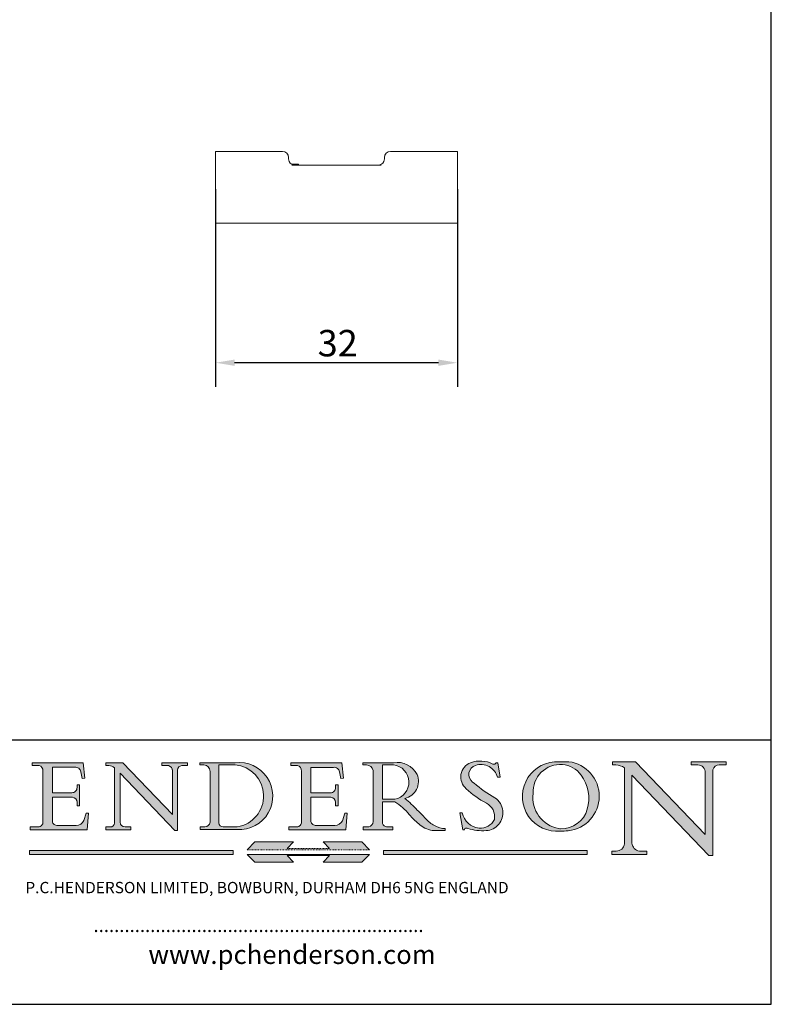
# Model space of a CAD drawing. Units: millimetres. Extents: x 10 to 200, y 10 to 287.
# Drawn here: x 100 to 200, y 10 to 140 of the extents above; entities that cross this region are included whole.
import ezdxf

# ---------------------------------------------------------------- set-up
doc = ezdxf.new("R2010")
doc.units = ezdxf.units.MM
doc.linetypes.add('CONTINUOUS_ACAD', pattern=[0])
doc.linetypes.add('DOUBLE_DASH_TRIPLE_DOT', pattern=[0.3984, 0.1181, -0.0295, 0.1181, -0.0295, 0.0049, -0.0295, 0.0049, -0.0295, 0.0049, -0.0295])
for name, color, linetype, lineweight in [('Dimensions(ISO)', 7, 'Continuous', 25), ('Hatch', 179, 'Continuous', 9), ('Sketch Geometry(ISO)', 7, 'Continuous', 50), ('Symbols(ISO)', 7, 'Continuous', 25), ('Visible Edges(ISO)', 7, 'Continuous', 18)]:
    doc.layers.add(name, color=color, linetype=linetype, lineweight=lineweight)
doc.styles.add('Current-BSI', font='ARIAL.TTF')
doc.styles.add('Text Style168', font='romans.shx')
doc.styles.add('Text Style169', font='romans.shx')
doc.styles.add('Text Style171', font='romans.shx')
doc.dimstyles.new('DEFAULT-ISO', dxfattribs={"dimtxt": 3.5, "dimasz": 2.5, "dimexe": 3.175, "dimexo": 0, "dimgap": 0.762, "dimtad": 1, "dimrnd": 1e-08, "dimzin": 0, "dimtxsty": 'Current-BSI', "dimcen": 0.09, "dimdle": 10, "dimclrd": 7, "dimclre": 7, "dimclrt": 7, "dimazin": 0, "dimtfac": 1, "dimtmove": 0, "dimatfit": 3, "dimfxl": 0, "dimtolj": 1, "dimtzin": 0, "dimlwd": 25, "dimlwe": 25, "dimarcsym": 0})

# ---------------------------------------------------------------- blocks, each defined once
blk = doc.blocks.new('Borders PCH WEB A4')
at = {"layer": 'Hatch'}
h = blk.add_hatch(color=7, dxfattribs=at)
edge = h.paths.add_edge_path()
edge.add_line((102.1547912193991, 41.97010024424141), (102.154791219399, 41.62746438732523))
edge.add_line((102.154791219399, 41.62746438732523), (103.0602669398916, 41.62746438732523))
edge.add_arc((102.8331600320866, 40.91583622624238), 0.7469887463803611, -1.9346175598540185, 72.30019059474341, ccw=False)
edge.add_line((103.579722995987, 40.89061861035192), (103.579722995987, 34.1669504827082))
edge.add_arc((102.9573085340147, 34.12404022227598), 0.6238918599586445, -90, 3.943823415883287, ccw=False)
edge.add_line((102.9573085340147, 33.50014836231733), (101.8824085117055, 33.50014836231733))
edge.add_line((101.8824085117055, 33.50014836231733), (101.8824085117055, 33.12128352118614))
edge.add_line((101.8824085117055, 33.12128352118614), (109.4445507229238, 33.12128352118614))
edge.add_line((109.4445507229238, 33.12128352118614), (109.6264058462397, 35.31869959974696))
edge.add_line((109.6264058462397, 35.31869959974697), (109.3081593804369, 35.31869959974697))
edge.add_line((109.3081593804369, 35.31869959974697), (109.0050675082438, 34.31849641916067))
edge.add_arc((107.9829263150103, 34.84857097355368), 1.151412893848158, 270, 332.5890929486235, ccw=False)
edge.add_line((107.9829263150103, 33.69715807970553), (105.3997755668756, 33.69715807970555))
edge.add_arc((105.3997755668756, 34.27727935010004), 0.5801212703944942, 174.4236434720287, 270, ccw=False)
edge.add_line((104.8223996719788, 34.33365101280592), (104.8223996719788, 37.43188625703534))
edge.add_line((104.8223996719788, 37.43188625703533), (107.4789200117703, 37.43188625703533))
edge.add_arc((107.4035166768198, 36.74829132476935), 0.6877410081865025, 0, 83.70548581297908, ccw=False)
edge.add_line((108.0912576850063, 36.74829132476935), (108.0912576850063, 36.29702916093619))
edge.add_line((108.0912576850063, 36.29702916093619), (108.4317148223339, 36.29702916093619))
edge.add_line((108.4317148223339, 36.29702916093619), (108.4317148223339, 39.05473190445711))
edge.add_line((108.4317148223339, 39.05473190445711), (108.0912576850063, 39.05473190445711))
edge.add_line((108.0912576850063, 39.05473190445711), (108.0912576850063, 38.70548055206807))
edge.add_arc((107.4142779478781, 38.68787207572515), 0.677208699679247, -90, 1.4899470357826772, ccw=False)
edge.add_line((107.4142779478781, 38.0106633760459), (104.8223996719788, 38.01066337604589))
edge.add_line((104.8223996719788, 38.0106633760459), (104.8223996719788, 41.38053705784579))
edge.add_line((104.8223996719788, 41.38053705784579), (107.7927000194713, 41.38053705784579))
edge.add_arc((107.8978801512681, 40.68365869243439), 0.7047711091576075, 7.670400320452472, 98.58289354625498, ccw=False)
edge.add_line((108.5963451703341, 40.77772746219581), (108.7771229990136, 39.89000566875154))
edge.add_line((108.7771229990136, 39.89000566875155), (109.1308570939223, 39.92799053706638))
edge.add_line((109.1308570939223, 39.92799053706638), (108.9115701509106, 41.97010024424141))
edge.add_line((108.9115701509106, 41.97010024424141), (102.1547912193991, 41.97010024424141))
h = blk.add_hatch(color=7, dxfattribs=at)
edge = h.paths.add_edge_path()
edge.add_line((119.3021258490195, 41.97010024423226), (119.3021258490195, 41.6040588455903))
edge.add_line((119.3021258490195, 41.6040588455903), (120.1993209031724, 41.6040588455903))
edge.add_arc((120.0708873828183, 40.96732444950536), 0.6495582039418895, -7.846345629426423, 78.59607913227711, ccw=False)
edge.add_line((120.7143642528213, 40.87864875904135), (120.7143642528212, 35.11936028363493))
edge.add_line((120.7143642528212, 35.11936028363493), (114.1508259874092, 41.97010024423226))
edge.add_line((114.1508259874092, 41.97010024423226), (111.8901167513869, 41.97010024423226))
edge.add_line((111.8901167513869, 41.97010024423226), (111.8901167513869, 41.6040588455903))
edge.add_line((111.8901167513869, 41.6040588455903), (112.2991383716152, 41.6040588455902))
edge.add_arc((112.1386734304087, 40.00605731376577), 1.606037948826286, 55.15775084271161, 84.26580809388878, ccw=False)
edge.add_line((113.0562332922184, 41.32417786707858), (113.0562332922186, 33.99046377482))
edge.add_arc((112.4939092605523, 34.04463735811942), 0.5649275119135967, 269.9999999999982, 354.49717958116054, ccw=False)
edge.add_line((112.4939092605523, 33.47970984620581), (111.8798712955539, 33.47970984620582))
edge.add_line((111.8798712955539, 33.47970984620582), (111.8798712955539, 33.12128352118615))
edge.add_line((111.8798712955539, 33.12128352118614), (115.2123756143386, 33.12128352118614))
edge.add_line((115.2123756143386, 33.12128352118614), (115.2123756143386, 33.47970984620581))
edge.add_line((115.2123756143386, 33.47970984620582), (114.4433938382244, 33.47970984620582))
edge.add_arc((114.4433938382244, 34.14246580113967), 0.6627559549338308, 183.3388980413414, 270, ccw=False)
edge.add_line((113.781762907287, 34.10386571011405), (113.7817629072868, 40.59237604156084))
edge.add_line((113.7817629072868, 40.59237604156084), (121.0561519425781, 32.99968051091815))
edge.add_line((121.0561519425781, 32.99968051091815), (121.3807309808982, 32.99968051091815))
edge.add_line((121.3807309808982, 32.99968051091815), (121.3807309808982, 41.01826591397906))
edge.add_arc((121.9666849959759, 41.01826591397906), 0.5859540150776762, 91.3435112152971, 180, ccw=False)
edge.add_line((121.9529463985238, 41.6040588455903), (122.698224284294, 41.6040588455903))
edge.add_line((122.6982242842941, 41.6040588455903), (122.6982242842941, 41.97010024423226))
edge.add_line((122.6982242842941, 41.97010024423226), (119.3021258490195, 41.97010024423226))
h = blk.add_hatch(color=7, dxfattribs=at)
edge = h.paths.add_edge_path(flags=0)
edge.add_arc((127.4121233785852, 34.05344370007729), 0.5657747847795487, 183.5630728646946, 270)
edge.add_line((127.4121233785852, 33.48766891529775), (129.2967718760781, 33.48766891529775))
edge.add_arc((128.6383138931824, 37.58682170857503), 4.151700921052972, 279.1256196326258, 444.7832579466123)
edge.add_line((129.0158013944008, 41.72132575674042), (126.8474422423256, 41.72132575674042))
edge.add_line((126.8474422423256, 41.72132575674042), (126.8474422423256, 34.01828233712216))
edge = h.paths.add_edge_path()
edge.add_line((124.3981126085731, 33.13340178117039), (124.3981126085731, 33.48766891529775))
edge.add_line((124.3981126085731, 33.48766891529775), (124.9975881118955, 33.48766891529775))
edge.add_arc((124.9975881118954, 34.18828623806311), 0.7006173227653628, 270.0000000000014, 353.024809413329)
edge.add_line((125.6930200458687, 34.10320358313766), (125.6930200458687, 40.8351095659028))
edge.add_arc((124.8019237182615, 40.8351095659028), 0.891096327607208, 0, 84.00085025510522)
edge.add_line((124.8950554967923, 41.72132575674042), (124.324815961179, 41.72132575674042))
edge.add_line((124.324815961179, 41.72132575674042), (124.324815961179, 41.97786402628091))
edge.add_line((124.324815961179, 41.97786402628091), (129.0158013944008, 41.97786402628091))
edge.add_arc((129.5605390499925, 37.56847517638674), 4.44290998592033, -93.4035435467083, 97.04265920423228, ccw=False)
edge.add_line((129.2967718760781, 33.13340178117039), (124.3981126085731, 33.13340178117038))
h = blk.add_hatch(color=7, dxfattribs=at)
edge = h.paths.add_edge_path()
edge.add_line((142.3185929658184, 39.05175935219841), (142.3185929658184, 38.70250799980936))
edge.add_arc((141.6416132286902, 38.68489952346644), 0.677208699679247, -90, 1.4899470357826772, ccw=False)
edge.add_line((141.6416132286902, 38.0076908237872), (139.0497349527908, 38.00769082378719))
edge.add_line((139.0497349527908, 38.00769082378719), (139.0497349527908, 41.37756450558708))
edge.add_line((139.0497349527908, 41.37756450558708), (142.0200353002834, 41.37756450558707))
edge.add_arc((142.1252154320802, 40.68068614017569), 0.7047711091576075, 7.670400320452472, 98.58289354625498, ccw=False)
edge.add_line((142.8236804511462, 40.77475490993709), (143.0044582798257, 39.88703311649284))
edge.add_line((143.0044582798257, 39.88703311649284), (143.3581923747342, 39.92501798480765))
edge.add_line((143.3581923747342, 39.92501798480765), (143.1389054317227, 41.9671276919827))
edge.add_line((143.1389054317227, 41.9671276919827), (136.3821265002112, 41.9671276919827))
edge.add_line((136.3821265002112, 41.9671276919827), (136.3821265002111, 41.62449183506654))
edge.add_line((136.3821265002111, 41.62449183506653), (137.2876022207036, 41.62449183506653))
edge.add_arc((137.0604953128987, 40.91286367398367), 0.7469887463803611, -1.9346175598540185, 72.30019059474341, ccw=False)
edge.add_line((137.8070582767991, 40.88764605809322), (137.8070582767991, 34.1639779304495))
edge.add_arc((137.1846438148267, 34.12106767001728), 0.6238918599586445, -90, 3.943823415883287, ccw=False)
edge.add_line((137.1846438148267, 33.49717581005863), (136.1097437925176, 33.49717581005862))
edge.add_line((136.1097437925176, 33.49717581005862), (136.1097437925176, 33.11831096892745))
edge.add_line((136.1097437925176, 33.11831096892745), (143.6718860037359, 33.11831096892745))
edge.add_line((143.6718860037359, 33.11831096892745), (143.8537411270518, 35.3157270474883))
edge.add_line((143.8537411270517, 35.31572704748831), (143.535494661249, 35.31572704748827))
edge.add_line((143.535494661249, 35.31572704748827), (143.2324027890559, 34.31552386690196))
edge.add_arc((142.2102615958223, 34.84559842129498), 1.151412893848158, 270, 332.5890929486235, ccw=False)
edge.add_line((142.2102615958223, 33.69418552744684), (139.6271108476878, 33.69418552744682))
edge.add_arc((139.6271108476876, 34.27430679784133), 0.5801212703944942, 174.4236434720562, 270.00000000001927, ccw=False)
edge.add_line((139.049734952791, 34.33067846054691), (139.0497349527909, 37.42891370477663))
edge.add_line((139.0497349527908, 37.42891370477663), (141.7062552925825, 37.42891370477666))
edge.add_arc((141.6308519576318, 36.74531877251064), 0.6877410081865025, 0, 83.70548581296572, ccw=False)
edge.add_line((142.3185929658183, 36.74531877251035), (142.3185929658183, 36.29405660867749))
edge.add_line((142.3185929658183, 36.29405660867749), (142.6590501031464, 36.2940566086772))
edge.add_line((142.6590501031464, 36.2940566086772), (142.659050103146, 39.0517593521984))
edge.add_line((142.659050103146, 39.05175935219841), (142.3185929658184, 39.05175935219841))
h = blk.add_hatch(color=7, dxfattribs=at)
edge = h.paths.add_edge_path(flags=0)
edge.add_line((148.540817945555, 41.70739500424215), (148.540817945555, 37.14319332318921))
edge.add_line((148.540817945555, 37.14319332318921), (150.161887628294, 37.14319332318921))
edge.add_arc((149.7024653346136, 39.41099089891019), 2.313865745538523, 281.4522871515731, 442.9565641102319)
edge.add_line((149.986195617437, 41.70739500424215), (148.540817945555, 41.70739500424215))
edge = h.paths.add_edge_path()
edge.add_line((155.109905556091, 32.99773196157084), (156.8367888092441, 32.99773196157085))
edge.add_line((156.8367888092441, 32.99773196157085), (156.8367888092441, 33.26958830489685))
edge.add_arc((156.8367888092441, 35.97495469715656), 2.705366392259709, 238.5251126944697, 270, ccw=False)
edge.add_arc((157.1492256200603, 37.11724892920301), 3.856864382510258, 220.7094033077353, 243.4327312077848, ccw=False)
edge.add_arc((144.6020344191326, 26.32137869055188), 12.69556206325385, 40.70940330773501, 47.7611590700948)
edge.add_arc((140.9828681073054, 24.27141303148241), 16.6969331544594, 43.29080613025121, 51.03987823246248)
edge.add_arc((150.9572895856641, 39.53199939728282), 2.336888734327936, 282.9642598519832, 382.7019303784485)
edge.add_arc((150.5171197140356, 39.12637848801547), 2.906690505091035, 26.73269879166254, 100.5244953658556)
edge.add_line((149.986195617437, 41.98416946988196), (145.9268370495982, 41.98416946988196))
edge.add_line((145.9268370495982, 41.98416946988196), (145.9268370495982, 41.70739500424215))
edge.add_line((145.9268370495982, 41.70739500424215), (146.4220486991636, 41.70739500424215))
edge.add_arc((146.3368756844528, 40.7212546308712), 0.9898117388812397, 14.459869540676493, 85.06360990480408, ccw=False)
edge.add_line((147.2953329304226, 40.96841244700325), (147.2953329304226, 34.19004908333223))
edge.add_arc((146.5376590263893, 34.23000561713436), 0.7587267422772337, 283.75797971190826, 356.9812580249066, ccw=False)
edge.add_line((146.7181003087161, 33.49304753618342), (145.9568677432127, 33.49304753618342))
edge.add_line((145.9568677432127, 33.49304753618342), (145.9568677432127, 33.11621294359638))
edge.add_line((145.9568677432127, 33.11621294359638), (149.9136308709488, 33.11621294359638))
edge.add_line((149.9136308709488, 33.11621294359638), (149.9136308709488, 33.49304753618342))
edge.add_line((149.9136308709488, 33.49304753618342), (149.0774973948495, 33.49304753618342))
edge.add_arc((149.2317352488415, 34.23266573894872), 0.7555292194652673, 203.8678355571255, 258.2205207993906, ccw=False)
edge.add_line((148.540817945555, 33.92695724792318), (148.540817945555, 36.82939443260041))
edge.add_line((148.540817945555, 36.82939443260041), (150.161887628294, 36.82939443260041))
edge.add_arc((145.05749783371, 29.20567244294297), 9.174744255326107, 40.13297681672549, 56.19609361297648, ccw=False)
edge.add_arc((158.876251467725, 40.90690879441195), 8.932670134752644, 220.3838915613148, 231.5920830405884)
edge.add_arc((155.772891204607, 36.50036177452046), 3.564823358415056, 226.6714173869075, 259.2817293774281)
h = blk.add_hatch(color=7, dxfattribs=at)
edge = h.paths.add_edge_path()
edge.add_line((160.6479774396502, 39.26244441350283), (160.4444259469803, 39.42251630014579))
edge.add_arc((161.2312554746254, 40.42306879057799), 1.272873124739543, 108.57817880256019, 231.8186647129067, ccw=False)
edge.add_arc((161.5530162788555, 39.46577000957755), 2.282799345432781, 15.209603933257199, 108.5781788025578, ccw=False)
edge.add_line((163.7558549448599, 40.06466454375236), (164.10721567289, 40.06466454375236))
edge.add_line((164.10721567289, 40.06466454375236), (163.7996543556429, 41.96446463385914))
edge.add_line((163.7996543556429, 41.96446463385914), (163.5697074490312, 41.96446463385914))
edge.add_line((163.5697074490312, 41.96446463385914), (163.4020199525485, 41.8038070543676))
edge.add_line((163.4020199525485, 41.8038070543676), (163.142663193898, 41.80380705436761))
edge.add_arc((161.4701380824508, 38.62456231685784), 3.592344269332347, 62.25220845887819, 110.8096881097972)
edge.add_arc((160.9124442066014, 40.091954325089), 2.022547542051842, 110.8096881097966, 229.7592170607356)
edge.add_arc((167.9276104182948, 47.3807604566268), 12.13538957445692, 226.7060885191224, 242.2640809537411)
edge.add_arc((161.3299597988683, 34.83320672820006), 2.041002712150211, -10.157440486262715, 62.26408095374143, ccw=False)
edge.add_arc((161.4963816346599, 35.3735633764681), 2.050774512687569, 264.6808863508768, 333.9597539938773, ccw=False)
edge.add_arc((161.5364623132012, 35.80405851622432), 2.483131455671091, 190.0296489176695, 264.6808863508766, ccw=False)
edge.add_line((159.091278660378, 35.37160189399552), (158.7827946941463, 35.37160189399552))
edge.add_line((158.7827946941462, 35.37160189399552), (159.1500680314156, 33.10296185342283))
edge.add_line((159.1500680314156, 33.10296185342283), (159.3735558034684, 33.10296185342283))
edge.add_line((159.3735558034684, 33.10296185342283), (159.4283890898879, 33.28391169903226))
edge.add_arc((159.6330425367475, 32.86491159904763), 0.4663090360465237, 65.30020117333157, 116.0324066010512, ccw=False)
edge.add_arc((161.8140380420993, 39.47165532283664), 6.494263125210723, 252.1918822162923, 273.9856636166399)
edge.add_arc((162.0862808614568, 35.37085123246108), 2.384492125826144, 274.3088400476872, 365.8124657135003)
edge.add_arc((162.1212399354459, 35.3744099303153), 2.349352387856274, 5.812465713500849, 56.96974444854591)
edge.add_arc((172.7558217436041, 53.70760387544598), 18.84840909917213, 230.0304671335736, 240.2461455100654, ccw=False)
h = blk.add_hatch(color=7, dxfattribs=at)
edge = h.paths.add_edge_path(flags=0)
edge.add_arc((172.0675676127221, 38.34437756967243), 3.407244478276231, 36.26259189651417, 85.28533039672878)
edge.add_arc((172.0529366637332, 38.16697410357546), 3.58525024911397, 85.28533039672847, 183.8704455164119)
edge.add_arc((172.6174459292001, 37.37486696252653), 4.177955851326372, 172.4340468239057, 259.8572405806372)
edge.add_arc((172.7919859789266, 51.72678793767909), 18.48700825017531, 267.1776652275068, 267.8936768180174)
edge.add_arc((172.2421477821939, 36.77693828387718), 3.527050806590522, 267.8936768180172, 344.2786924858667)
edge.add_arc((170.5717924706308, 37.24712431901378), 5.262320749425029, 344.2786924858665, 396.2625918965146)
edge = h.paths.add_edge_path()
edge.add_arc((172.2881453734119, 38.38183346095937), 5.460249349820256, 267.5537157622908, 278.6905453670297)
edge.add_arc((172.6210062620611, 37.55776597074917), 4.599897721625063, 276.1421716975607, 442.8928695938044)
edge.add_arc((172.7637841895103, -9.954992033700396), 52.07905779243873, 89.53094387807676, 91.6265072912272)
edge.add_arc((171.652425464485, 37.51332019972516), 4.604400491663247, 94.56991720728446, 275.0170075405732)
h = blk.add_hatch(color=7, dxfattribs=at)
edge = h.paths.add_edge_path()
edge.add_line((194.0232474083052, 42.12081822737388), (189.374908370251, 42.12081822737388))
edge.add_line((189.3749083702509, 42.12081822737388), (189.3749083702509, 41.73122328531365))
edge.add_line((189.3749083702509, 41.73122328531364), (190.0806148606268, 41.73122328531364))
edge.add_arc((190.1499363255331, 40.5818785129641), 1.151433398518552, 14.232977553526723, 93.45155061879859, ccw=False)
edge.add_line((191.2660253227426, 40.86497606069582), (191.266025322743, 32.47326338192227))
edge.add_line((191.266025322743, 32.47326338192227), (182.0229222769413, 42.12081822737389))
edge.add_line((182.0229222769413, 42.12081822737389), (178.9709006007346, 42.12081822737388))
edge.add_line((178.9709006007346, 42.12081822737388), (178.9709006007346, 41.69538822606449))
edge.add_line((178.9709006007346, 41.69538822606449), (179.4030407309133, 41.69538822606449))
edge.add_arc((179.2845704708843, 39.36965923476694), 2.328744413514125, 56.60696756582308, 87.08393193775288, ccw=False)
edge.add_line((180.5662629877749, 41.31396240958821), (180.5662629877749, 31.25937940638551))
edge.add_arc((179.4685390873549, 31.39820434497361), 1.106467408072777, 269.37633791693435, 352.7922856076719, ccw=False)
edge.add_line((179.4564954752804, 30.2918024846464), (178.8830555747337, 30.2918024846464))
edge.add_line((178.8830555747337, 30.2918024846464), (178.8830555747337, 29.83112863370736))
edge.add_line((178.8830555747337, 29.83112863370736), (183.5316735189298, 29.83112863370736))
edge.add_line((183.5316735189298, 29.83112863370736), (183.5316735189298, 30.2918024846464))
edge.add_line((183.5316735189298, 30.2918024846464), (182.5445732629956, 30.2918024846464))
edge.add_arc((182.6757822558207, 31.40832659917116), 1.124207230946981, 183.4485971136698, 263.29759294045107, ccw=False)
edge.add_line((181.5536107771009, 31.34070211794372), (181.5536107771008, 40.34473639418196))
edge.add_line((181.5536107771007, 40.34473639418196), (191.7274563618655, 29.72571237358943))
edge.add_line((191.7274563618656, 29.72571237358943), (192.2505130215134, 29.72571237358905))
edge.add_line((192.2505130215134, 29.72571237358905), (192.2505130215134, 41.05003346921343))
edge.add_arc((193.1925794818321, 40.74413677832381), 0.9904857400057274, 94.7481919453868, 162.0109621267226, ccw=False)
edge.add_line((193.1105902820963, 41.73122328531364), (194.0232474083051, 41.73122328531364))
edge.add_line((194.0232474083052, 41.73122328531364), (194.0232474083052, 42.12081822737387))
for color, points in [(1, [(146.8056977643303, 30.47124551584519), (145.8056779048927, 31.51502338921306), (140.6713914942846, 31.51502338921296), (141.5059420923931, 30.64395523962508), (135.9038086384247, 30.64395523962508), (136.7383592365332, 31.51502338921294), (131.6040728259252, 31.51502338921294), (130.6040529664876, 30.47124551584519)]), (1, [(128.7494049999524, 30.36864548668034), (128.7494049999524, 29.8570653638408), (101.780234499479, 29.85706536384079), (101.780234499479, 30.36864548668034)]), (1, [(175.6295162313388, 30.36864548668034), (148.6603457308655, 30.36864548668034), (148.6603457308655, 29.85706536384079), (175.6295162313388, 29.85706536384079)]), (7, [(136.7383592365332, 28.81328749047306), (131.6040728259252, 28.81328749047306), (130.6040529664876, 29.85706536384081), (146.8056977643305, 29.8570653638408), (145.8056779048929, 28.81328749047306), (140.6713914942849, 28.81328749047306), (141.5059420923931, 29.68435564006092), (135.9038086384247, 29.68435564006092)])]:
    blk.add_hatch(color=color, dxfattribs=at).paths.add_polyline_path(points)
at = {"layer": 'Sketch Geometry(ISO)', "color": 7, "linetype": 'Continuous', "lineweight": 25}
for p, q in [((200, 10.00000000000023), (200, 287)), ((9.999999999999998, 10), (200, 10.00000000000023))]:
    blk.add_line(p, q, dxfattribs=at)
at = {"layer": 'Sketch Geometry(ISO)', "color": 7, "linetype": 'CONTINUOUS_ACAD', "lineweight": 25}
for p, q in [((9.999999999999416, 45.00000000000001), (199.9999999999994, 45.00000000000024)), ((200, 10.00000000000023), (200, 45.00000000000024))]:
    blk.add_line(p, q, dxfattribs=at)
at = {"layer": 'Sketch Geometry(ISO)', "color": 7, "linetype": 'CONTINUOUS_ACAD', "lineweight": 18}
for p, q in [((102.154791219399, 41.62746438732523), (102.1547912193991, 41.97010024424141)), ((102.1547912193991, 41.97010024424141), (108.9115701509106, 41.97010024424141)), ((108.9115701509106, 41.97010024424141), (109.1308570939223, 39.92799053706638)), ((111.8901167513869, 41.97010024423226), (114.1508259874092, 41.97010024423226)), ((111.8901167513869, 41.6040588455903), (111.8901167513869, 41.97010024423226)), ((120.7143642528212, 35.11936028363493), (114.1508259874092, 41.97010024423226)), ((119.3021258490195, 41.6040588455903), (119.3021258490195, 41.97010024423226)), ((119.3021258490195, 41.97010024423226), (122.6982242842941, 41.97010024423226)), ((122.6982242842941, 41.97010024423226), (122.6982242842941, 41.6040588455903)), ((124.324815961179, 41.72132575674042), (124.324815961179, 41.97786402628091)), ((124.324815961179, 41.97786402628091), (129.0158013944008, 41.97786402628091)), ((124.8950554967923, 41.72132575674042), (124.324815961179, 41.72132575674042)), ((126.8474422423256, 41.72132575674042), (126.8474422423256, 34.01828233712216)), ((129.0158013944008, 41.72132575674042), (126.8474422423256, 41.72132575674042)), ((136.3821265002112, 41.9671276919827), (143.1389054317227, 41.9671276919827)), ((136.3821265002111, 41.62449183506653), (136.3821265002112, 41.9671276919827)), ((143.1389054317227, 41.9671276919827), (143.3581923747342, 39.92501798480765)), ((145.9268370495982, 41.98416946988196), (149.986195617437, 41.98416946988196)), ((145.9268370495982, 41.70739500424215), (145.9268370495982, 41.98416946988196)), ((163.4020199525485, 41.8038070543676), (163.142663193898, 41.80380705436761)), ((163.5697074490312, 41.96446463385914), (163.4020199525485, 41.8038070543676)), ((163.5697074490312, 41.96446463385914), (163.7996543556429, 41.96446463385914)), ((163.7996543556429, 41.96446463385914), (164.10721567289, 40.06466454375236)), ((178.9709006007346, 41.69538822606449), (178.9709006007346, 42.12081822737388)), ((178.9709006007346, 42.12081822737388), (182.0229222769413, 42.12081822737389)), ((182.0229222769413, 42.12081822737389), (191.266025322743, 32.47326338192227)), ((189.3749083702509, 41.73122328531364), (189.3749083702509, 42.12081822737388)), ((189.3749083702509, 42.12081822737388), (194.0232474083052, 42.12081822737388)), ((190.2192577904394, 41.73122328531364), (189.3749083702509, 41.73122328531364)), ((194.0232474083052, 41.73122328531364), (193.1105902820963, 41.73122328531364)), ((194.0232474083052, 42.12081822737388), (194.0232474083052, 41.73122328531364)), ((103.0602669398916, 41.62746438732523), (102.154791219399, 41.62746438732523)), ((103.579722995987, 40.94105384213363), (103.579722995987, 34.1669504827082)), ((104.8223996719788, 41.38053705784579), (104.8223996719788, 38.0106633760459)), ((104.8223996719788, 41.38053705784579), (107.7927000194713, 41.38053705784579)), ((108.7771229990136, 39.89000566875155), (108.5963451703341, 40.77772746219581)), ((112.2991383716152, 41.6040588455902), (111.8901167513869, 41.6040588455903)), ((113.0562332922186, 33.99046377482), (113.0562332922184, 41.32417786707858)), ((121.0561519425781, 32.99968051091815), (113.7817629072868, 40.59237604156084)), ((113.7817629072868, 40.59237604156084), (113.781762907287, 34.10386571011405)), ((120.1993209031724, 41.6040588455903), (119.3021258490195, 41.6040588455903)), ((120.7143642528213, 41.05600013996931), (120.7143642528212, 35.11936028363493)), ((121.3807309808982, 32.99968051091815), (121.3807309808982, 41.01826591397906)), ((122.6982242842941, 41.6040588455903), (121.9529463985238, 41.6040588455903)), ((125.6930200458687, 34.10320358313766), (125.6930200458687, 40.8351095659028)), ((137.2876022207037, 41.62449183506653), (136.3821265002111, 41.62449183506653)), ((137.8070582767991, 40.93808128987492), (137.8070582767991, 34.1639779304495)), ((139.0497349527908, 41.37756450558708), (142.0200353002834, 41.37756450558707)), ((139.0497349527908, 41.37756450558708), (139.0497349527908, 38.00769082378719)), ((143.0044582798257, 39.88703311649284), (142.8236804511462, 40.77475490993709)), ((146.4220486991636, 41.70739500424215), (145.9268370495982, 41.70739500424215)), ((147.2953329304226, 40.96841244700325), (147.2953329304226, 34.19004908333223)), ((149.986195617437, 41.70739500424215), (148.540817945555, 41.70739500424215)), ((148.540817945555, 37.14319332318921), (148.540817945555, 41.70739500424215)), ((179.4030407309133, 41.69538822606449), (178.9709006007346, 41.69538822606449)), ((180.5662629877749, 31.25937940638551), (180.5662629877749, 41.31396240958821)), ((191.266025322743, 32.47326338192227), (191.2660253227426, 40.86497606069582)), ((192.2505130215134, 41.05003346921343), (192.2505130215134, 29.72571237358905)), ((109.1308570939223, 39.92799053706638), (108.7771229990136, 39.89000566875155)), ((143.3581923747342, 39.92501798480765), (143.0044582798257, 39.88703311649284)), ((160.4444259469803, 39.42251630014579), (160.6479774396502, 39.26244441350283)), ((164.10721567289, 40.06466454375236), (163.7558549448599, 40.06466454375236)), ((181.5536107771007, 40.34473639418196), (191.7274563618656, 29.72571237358943)), ((181.5536107771007, 40.34473639418196), (181.5536107771009, 31.34070211794372)), ((104.8223996719788, 38.0106633760459), (107.4142779478781, 38.0106633760459)), ((108.0912576850063, 39.05473190445711), (108.4317148223339, 39.05473190445711)), ((108.0912576850063, 38.67026359938223), (108.0912576850063, 39.05473190445711)), ((108.4317148223339, 39.05473190445711), (108.4317148223339, 36.29702916093619)), ((139.0497349527908, 38.00769082378719), (141.6416132286902, 38.0076908237872)), ((142.3185929658184, 38.66729104712353), (142.3185929658184, 39.05175935219841)), ((142.3185929658184, 39.05175935219841), (142.659050103146, 39.05175935219841)), ((142.659050103146, 39.05175935219841), (142.6590501031464, 36.2940566086772)), ((104.8223996719788, 37.43188625703533), (104.8223996719788, 34.33365101280592)), ((107.4789200117702, 37.43188625703533), (104.8223996719788, 37.43188625703533)), ((108.0912576850063, 36.29702916093619), (108.0912576850063, 36.74829132476935)), ((141.7062552925825, 37.42891370477665), (139.0497349527908, 37.42891370477663)), ((139.0497349527908, 37.42891370477663), (139.049734952791, 34.33067846054691)), ((142.3185929658183, 36.29405660867749), (142.3185929658183, 36.74531877251035)), ((148.540817945555, 37.14319332318921), (150.161887628294, 37.14319332318921)), ((148.540817945555, 33.92695724792318), (148.540817945555, 36.82939443260041)), ((150.161887628294, 36.82939443260041), (148.540817945555, 36.82939443260041)), ((108.4317148223339, 36.29702916093619), (108.0912576850063, 36.29702916093619)), ((109.3081593804369, 35.31869959974697), (109.0050675082438, 34.31849641916066)), ((109.3081593804369, 35.31869959974697), (109.6264058462397, 35.31869959974697)), ((109.6264058462397, 35.31869959974697), (109.4445507229238, 33.12128352118614)), ((142.6590501031464, 36.2940566086772), (142.3185929658183, 36.29405660867749)), ((143.535494661249, 35.31572704748827), (143.2324027890559, 34.31552386690196)), ((143.535494661249, 35.31572704748827), (143.8537411270517, 35.31572704748831)), ((143.8537411270517, 35.31572704748831), (143.6718860037359, 33.11831096892745)), ((158.7827946941462, 35.37160189399552), (159.091278660378, 35.37160189399552)), ((158.7827946941462, 35.37160189399552), (159.1500680314156, 33.10296185342283)), ((101.8824085117055, 33.12128352118614), (101.8824085117055, 33.50014836231733)), ((101.8824085117055, 33.50014836231733), (102.9573085340147, 33.50014836231733)), ((109.4445507229238, 33.12128352118614), (101.8824085117055, 33.12128352118614)), ((105.3997755668756, 33.69715807970555), (107.9829263150103, 33.69715807970553)), ((112.4939092605523, 33.47970984620581), (111.8798712955539, 33.47970984620582)), ((111.8798712955539, 33.47970984620582), (111.8798712955539, 33.12128352118614)), ((111.8798712955539, 33.12128352118614), (115.2123756143386, 33.12128352118614)), ((115.2123756143386, 33.47970984620582), (114.4433938382244, 33.47970984620582)), ((115.2123756143386, 33.12128352118614), (115.2123756143386, 33.47970984620582)), ((121.0561519425781, 32.99968051091815), (121.3807309808982, 32.99968051091815)), ((124.3981126085731, 33.48766891529775), (124.9975881118955, 33.48766891529775)), ((124.3981126085731, 33.13340178117039), (124.3981126085731, 33.48766891529775)), ((129.2967718760781, 33.13340178117039), (124.3981126085731, 33.13340178117039)), ((127.4121233785852, 33.48766891529775), (129.2967718760781, 33.48766891529775)), ((136.1097437925176, 33.11831096892745), (136.1097437925176, 33.49717581005862)), ((136.1097437925176, 33.49717581005862), (137.1846438148267, 33.49717581005863)), ((143.6718860037359, 33.11831096892745), (136.1097437925176, 33.11831096892745)), ((139.6271108476878, 33.69418552744682), (142.2102615958223, 33.69418552744684)), ((145.9568677432127, 33.49304753618342), (146.7181003087161, 33.49304753618342)), ((145.9568677432127, 33.11621294359638), (145.9568677432127, 33.49304753618342)), ((149.9136308709488, 33.11621294359638), (145.9568677432127, 33.11621294359638)), ((149.0774973948495, 33.49304753618342), (149.9136308709488, 33.49304753618342)), ((149.9136308709488, 33.49304753618342), (149.9136308709488, 33.11621294359638)), ((155.109905556091, 32.99773196157084), (155.109905556091, 32.99968051091815)), ((156.8367888092441, 32.99773196157085), (155.109905556091, 32.99773196157084)), ((156.8367888092441, 33.26958830489685), (156.8367888092441, 32.99773196157085)), ((159.1500680314156, 33.10296185342283), (159.3735558034684, 33.10296185342283)), ((159.3735558034684, 33.10296185342283), (159.4283890898879, 33.28391169903226)), ((178.8830555747337, 29.83112863370736), (178.8830555747337, 30.2918024846464)), ((178.8830555747337, 30.2918024846464), (179.4805826994282, 30.2918024846464)), ((182.5445732629956, 30.2918024846464), (183.5316735189298, 30.2918024846464)), ((183.5316735189298, 30.2918024846464), (183.5316735189298, 29.83112863370736)), ((130.6040529664876, 29.85706536384081), (131.6040728259252, 28.81328749047306)), ((130.6040529664876, 29.85706536384081), (146.8056977643305, 29.8570653638408)), ((131.6040728259252, 28.81328749047306), (136.7383592365332, 28.81328749047306)), ((136.7383592365332, 28.81328749047306), (135.9038086384247, 29.68435564006092)), ((135.9038086384247, 29.68435564006092), (141.5059420923931, 29.68435564006092)), ((140.6713914942849, 28.81328749047306), (141.5059420923931, 29.68435564006092)), ((145.8056779048929, 28.81328749047306), (140.6713914942849, 28.81328749047306)), ((146.8056977643305, 29.8570653638408), (145.8056779048929, 28.81328749047306)), ((183.5316735189298, 29.83112863370736), (178.8830555747337, 29.83112863370736)), ((192.2505130215134, 29.72571237358905), (191.7274563618656, 29.72571237358943))]:
    blk.add_line(p, q, dxfattribs=at)
at = {"layer": 'Sketch Geometry(ISO)', "color": 1, "linetype": 'CONTINUOUS_ACAD', "lineweight": 18}
for p, q in [((130.6040529664876, 30.47124551584519), (131.6040728259252, 31.51502338921294)), ((131.6040728259252, 31.51502338921294), (136.7383592365332, 31.51502338921294)), ((136.7383592365332, 31.51502338921294), (135.9038086384247, 30.64395523962508)), ((145.8056779048927, 31.51502338921306), (140.6713914942846, 31.51502338921296)), ((140.6713914942846, 31.51502338921296), (141.5059420923931, 30.64395523962508)), ((146.8056977643303, 30.47124551584519), (145.8056779048927, 31.51502338921306)), ((101.780234499479, 29.85706536384079), (101.780234499479, 30.36864548668034)), ((101.780234499479, 30.36864548668034), (128.7494049999524, 30.36864548668034)), ((128.7494049999524, 30.36864548668034), (128.7494049999524, 29.8570653638408)), ((148.6603457308655, 30.36864548668034), (148.6603457308655, 29.85706536384079)), ((175.6295162313388, 30.36864548668034), (148.6603457308655, 30.36864548668034)), ((175.6295162313388, 29.85706536384079), (175.6295162313388, 30.36864548668034)), ((128.7494049999524, 29.8570653638408), (101.780234499479, 29.85706536384079)), ((148.6603457308655, 29.85706536384079), (175.6295162313388, 29.85706536384079))]:
    blk.add_line(p, q, dxfattribs=at)
at = {"layer": 'Sketch Geometry(ISO)', "color": 1, "linetype": 'DOUBLE_DASH_TRIPLE_DOT', "lineweight": 18}
for p, q in [((130.6040529664876, 30.47124551584519), (146.8056977643303, 30.47124551584519)), ((135.9038086384247, 30.64395523962508), (141.5059420923931, 30.64395523962508))]:
    blk.add_line(p, q, dxfattribs=at)
at = {"layer": 'Sketch Geometry(ISO)', "color": 7, "linetype": 'CONTINUOUS_ACAD', "lineweight": 18}
for centre, radius, start, end in [((124.8019237182615, 40.8351095659028), 0.891096327607208, 0, 84.00085025510522), ((129.5605390499925, 37.56847517638674), 4.44290998592033, 266.5964564532917, 97.04265920423201), ((128.6383138931824, 37.58682170857503), 4.151700921052972, 279.1256196326258, 84.78325794661228), ((150.5171197140356, 39.12637848801547), 2.906690505091035, 26.73269879166254, 100.5244953658556), ((160.9124442066014, 40.091954325089), 2.022547542051842, 110.8096881097966, 229.7592170607357), ((161.4701380824508, 38.62456231685784), 3.592344269332348, 62.25220845887819, 110.8096881097972), ((161.5530162788555, 39.46577000957755), 2.282799345432781, 15.20960393325718, 108.5781788025579), ((171.652425464485, 37.51332019972516), 4.604400491663247, 94.56991720728443, 275.0170075405719), ((172.0529366637332, 38.16697410357546), 3.58525024911397, 85.28533039672847, 183.8704455164119), ((172.7637841895103, -9.954992033700396), 52.07905779243873, 89.53094387807676, 91.62650729122701), ((172.0675676127221, 38.34437756967243), 3.407244478276231, 36.26259189651417, 85.2853303967282), ((172.6210062620611, 37.55776597074917), 4.599897721625063, 276.1421716975607, 82.89286959380443), ((190.1499363255331, 40.5818785129641), 1.151433398518552, 14.23297755352669, 93.45155061879862), ((193.1925794818321, 40.74413677832381), 0.9904857400057276, 94.74819194538676, 162.0109621267226), ((102.8331600320866, 40.91583622624238), 0.7469887463803613, 358.065382440146, 72.30019059474346), ((107.8978801512681, 40.68365869243439), 0.7047711091576075, 7.670400320452448, 98.582893546255), ((112.1386734304087, 40.00605731376577), 1.606037948826286, 55.1577508427109, 84.26580809388881), ((120.0708873828183, 40.96732444950536), 0.6495582039418895, 352.1536543705736, 78.59607913227708), ((121.9666849959759, 41.01826591397906), 0.5859540150776763, 91.34351121529711, 180), ((137.0604953128987, 40.91286367398367), 0.7469887463803613, 358.065382440146, 72.30019059474346), ((142.1252154320802, 40.68068614017569), 0.7047711091576075, 7.670400320451733, 98.582893546255), ((146.3368756844528, 40.7212546308712), 0.9898117388812395, 14.45986954067649, 85.06360990480412), ((149.7024653346136, 39.41099089891019), 2.313865745538523, 281.4522871515731, 82.95656411023185), ((150.9572895856641, 39.53199939728282), 2.336888734327936, 282.9642598519832, 22.70193037844848), ((161.2312554746254, 40.42306879057799), 1.272873124739543, 108.5781788025601, 231.8186647129063), ((179.2845704708843, 39.36965923476694), 2.328744413514125, 56.60696756582306, 87.08393193775291), ((172.7558217436041, 53.70760387544598), 18.84840909917212, 230.0304671335736, 240.2461455100652), ((170.5717924706308, 37.24712431901378), 5.26232074942503, 344.2786924858665, 36.26259189651451), ((107.4142779478781, 38.68787207572515), 0.677208699679247, 270, 1.489947035782677), ((141.6416132286902, 38.68489952346644), 0.677208699679247, 270, 1.489947035782677), ((167.9276104182948, 47.3807604566268), 12.13538957445692, 226.7060885191224, 242.2640809537411), ((172.6174459292001, 37.37486696252653), 4.177955851326371, 172.4340468239056, 259.8572405806372), ((107.4035166768198, 36.74829132476935), 0.6877410081865025, 0, 83.70548581297908), ((141.6308519576318, 36.74531877251064), 0.6877410081865025, 0, 83.70548581296569), ((145.05749783371, 29.20567244294297), 9.174744255326107, 40.13297681672547, 56.19609361297649), ((140.9828681073054, 24.27141303148241), 16.6969331544594, 43.2908061302512, 51.0398782324626), ((161.3299597988683, 34.83320672820006), 2.041002712150211, 349.8425595137373, 62.26408095374138), ((162.1212399354459, 35.3744099303153), 2.349352387856274, 5.812465713500851, 56.96974444854591), ((144.6020344191326, 26.32137869055188), 12.69556206325385, 40.70940330773501, 47.7611590700948), ((161.5364623132012, 35.80405851622432), 2.483131455671091, 190.0296489176695, 264.6808863508766), ((162.0862808614568, 35.37085123246108), 2.384492125826144, 274.3088400476872, 5.812465713500271), ((172.2421477821939, 36.77693828387718), 3.527050806590523, 267.8936768180171, 344.2786924858667), ((102.9573085340147, 34.12404022227598), 0.6238918599586445, 270, 3.943823415883249), ((105.3997755668756, 34.27727935010004), 0.5801212703944942, 174.4236434720288, 270), ((107.9829263150103, 34.84857097355368), 1.151412893848158, 270, 332.5890929486235), ((112.4939092605523, 34.04463735811942), 0.5649275119135967, 269.9999999999982, 354.4971795811605), ((114.4433938382244, 34.14246580113967), 0.6627559549338308, 183.3388980413414, 270), ((124.9975881118954, 34.18828623806311), 0.7006173227653628, 270.0000000000014, 353.024809413329), ((127.4121233785852, 34.05344370007729), 0.5657747847795489, 183.5630728646946, 270), ((137.1846438148267, 34.12106767001728), 0.6238918599586445, 270, 3.943823415883249), ((139.6271108476876, 34.27430679784133), 0.5801212703944942, 174.4236434720567, 270.0000000000193), ((142.2102615958223, 34.84559842129498), 1.151412893848158, 270, 332.5890929486235), ((146.5376590263893, 34.23000561713436), 0.7587267422772337, 283.7579797119083, 356.9812580249067), ((149.2317352488415, 34.23266573894872), 0.7555292194652673, 203.8678355571255, 258.2205207993905), ((158.876251467725, 40.90690879441195), 8.932670134752644, 220.3838915613148, 231.5920830405884), ((155.772891204607, 36.50036177452046), 3.564823358415056, 226.6714173869075, 259.2817293774281), ((157.1492256200603, 37.11724892920301), 3.856864382510258, 220.7094033077351, 243.4327312077848), ((161.4963816346599, 35.3735633764681), 2.050774512687569, 264.6808863508768, 333.9597539938774), ((156.8367888092441, 35.97495469715656), 2.70536639225971, 238.5251126944697, 270), ((159.6330425367475, 32.86491159904763), 0.4663090360465237, 65.30020117333159, 116.0324066010488), ((161.8140380420993, 39.47165532283664), 6.494263125210722, 252.1918822162923, 273.9856636166399), ((172.7919859789266, 51.72678793767909), 18.4870082501753, 267.1776652275068, 267.8936768180167), ((172.2881453734119, 38.38183346095937), 5.460249349820256, 267.5537157622908, 278.6905453670297), ((182.6757822558207, 31.40832659917116), 1.124207230946981, 183.4485971136698, 263.2975929404511), ((179.4685390873549, 31.39820434497361), 1.106467408072777, 269.3763379169343, 352.7922856076719)]:
    blk.add_arc(centre, radius, start, end, dxfattribs=at)
at = {"layer": 'Symbols(ISO)', "color": 7, "attachment_point": 7}
for s, insert, char_height, style in [('P.C.HENDERSON LIMITED, BOWBURN, DURHAM DH6 5NG ENGLAND', (101.2479534031771, 24.23764887927175), 1.500000059604645, 'Text Style171'), ('................................................................', (110.2660084085958, 19.00584641379339), 1.800000071525574, 'Text Style168'), ('www.pchenderson.com', (117.5324041861374, 14.55943253125098), 2.5, 'Text Style169')]:
    blk.add_mtext(s, dxfattribs=dict(at, insert=insert, char_height=char_height, style=style))
blk = doc.blocks.new('*D7')
at = {"layer": 'Defpoints', "color": 0, "linetype": 'Continuous'}
for p in [(126.4360722616445, 117.9268572876583), (158.4360722616444, 117.9268572876583), (126.4360722616445, 94.9547534568006)]:
    blk.add_point(p, dxfattribs=at)
at = {"layer": 'Dimensions(ISO)', "color": 7, "linetype": 'Continuous', "lineweight": 25}
for p, q in [((126.4360722616445, 117.9268572876583), (126.4360722616445, 91.7797534568006)), ((158.4360722616444, 117.9268572876583), (158.4360722616444, 91.7797534568006)), ((155.9360722616444, 94.9547534568006), (128.9360722616445, 94.9547534568006))]:
    blk.add_line(p, q, dxfattribs=at)
at = {"layer": 'Dimensions(ISO)', "color": 7, "linetype": 'Continuous'}
for points in [[(128.9360722616445, 95.37142012346727), (128.9360722616445, 94.53808679013393), (126.4360722616445, 94.9547534568006)], [(155.9360722616444, 95.37142012346727), (155.9360722616444, 94.53808679013393), (158.4360722616444, 94.9547534568006)]]:
    blk.add_solid(points, dxfattribs=at)
at = {"layer": 'Dimensions(ISO)', "color": 7, "linetype": 'Continuous', "lineweight": 25, "insert": (139.9483505699664, 99.29315181969284), "char_height": 3.5, "attachment_point": 1, "style": 'Current-BSI'}
blk.add_mtext('\\A1;32', dxfattribs=at)

msp = doc.modelspace()

# ---------------------------------------------------------------- linework, layer by layer
at = {"layer": 'Visible Edges(ISO)'}
for p, q in [((126.4360722616445, 122.1299853453912), (126.4360722616442, 122.9299853453912)), ((135.2860722616443, 122.9299853453912), (126.4360722616442, 122.9299853453912)), ((158.4360722616443, 122.9299853453912), (149.5860722616442, 122.9299853453912)), ((158.4360722616443, 122.9299853453912), (158.4360722616445, 122.1299853453912)), ((126.4360722616445, 122.1299853453912), (126.4360722616445, 121.9299853453912)), ((126.4360722616445, 121.9299853453912), (126.4360722616446, 121.1883654966816)), ((136.0860722616442, 122.1299853453912), (136.0860722616442, 121.9299853453912)), ((148.7860722616443, 122.1299853453912), (148.7860722616443, 121.9299853453912)), ((158.4360722616445, 121.9299853453912), (158.4360722616445, 122.1299853453912)), ((158.4360722616446, 121.1883654966816), (158.4360722616445, 121.9299853453912)), ((126.4360722616448, 120.4467456479721), (126.4360722616446, 121.1883654966816)), ((126.4360722616448, 120.4467456479721), (126.4360722616448, 120.322165201059)), ((126.4360722616441, 117.9268572876583), (126.4360722616448, 120.322165201059)), ((136.4987739270221, 121.2299853453912), (136.606248433321, 121.2299853453912)), ((148.3370726619649, 121.1299853453912), (136.5350718613242, 121.1299853453912)), ((136.6062484333208, 121.2299853453912), (137.2373459801905, 121.2299853453912)), ((136.606248433321, 121.18051978574), (136.606248433321, 121.2299853453912)), ((137.2373459801905, 121.2299853453912), (137.4001508546003, 121.2299853453912)), ((137.2373459801905, 121.1299853453912), (137.2373459801905, 121.2299853453912)), ((137.4001508546003, 121.1299853453912), (137.4001508546003, 121.2299853453912)), ((158.4360722616446, 121.1883654966816), (158.4360722616448, 120.4467456479721)), ((158.4360722616448, 120.322165201059), (158.4360722616448, 120.4467456479721)), ((158.4360722616448, 120.322165201059), (158.4360722616441, 117.9268572876583)), ((126.4360722616441, 117.9268572876583), (126.4360722616437, 116.3299853453912)), ((158.4360722616437, 116.3299853453912), (158.4360722616441, 117.9268572876583)), ((126.4360722616437, 116.3299853453912), (126.4360722616437, 113.4299853453912)), ((158.4360722616437, 113.4299853453912), (158.4360722616437, 116.3299853453912)), ((158.4360722616437, 113.4299853453912), (126.4360722616437, 113.4299853453912))]:
    msp.add_line(p, q, dxfattribs=at)
for centre, start, end in [((135.2860722616443, 122.1299853453912), 0, 90), ((149.5860722616442, 122.1299853453912), 90, 180), ((136.8860722616442, 121.9299853453912), 180, 270), ((147.9860722616442, 121.9299853453912), 270, 0)]:
    msp.add_arc(centre, 0.8000000000000002, start, end, dxfattribs=at)

# ---------------------------------------------------------------- block references
msp.add_blockref('Borders PCH WEB A4', (0, 0))

# ---------------------------------------------------------------- dimensions: what is measured, and where the dimension line sits
at = {"layer": 'Dimensions(ISO)', "color": 7, "linetype": 'Continuous', "lineweight": 25}
dim = msp.add_linear_dim(base=(126.4360722616445, 94.9547534568006), p1=(158.4360722616444, 117.9268572876583), p2=(126.4360722616445, 117.9268572876583), angle=180, dimstyle='DEFAULT-ISO', override={"dimdec": 0, "dimtp": 0, "dimtm": -0, "dimtdec": 2, "dimtofl": 0, "dimatfit": 1}, dxfattribs=at)
dim.commit()
dim.dimension.update_dxf_attribs({"geometry": '*D7', "text_midpoint": (142.4360722616445, 94.9547534568006), "dimtype": 160})

doc.saveas('drawing.dxf')
